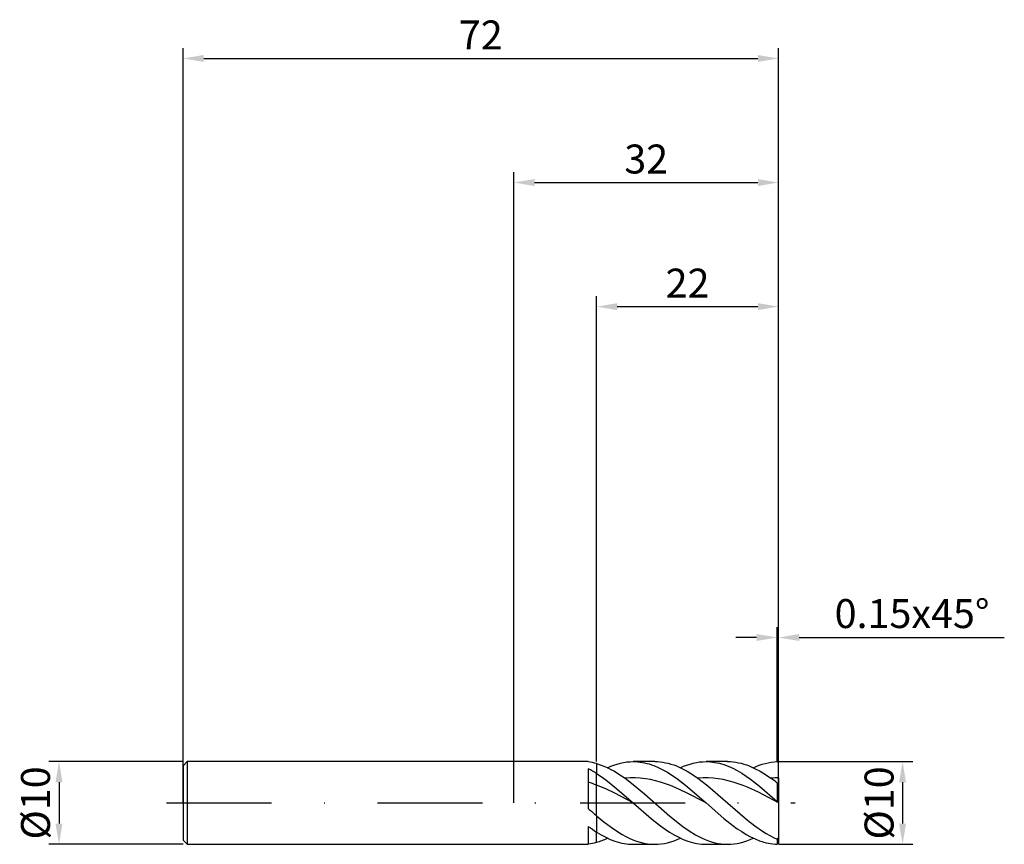
# Model space of a CAD drawing. Units: millimetres. Extents: x -60 to 59, y -5 to 95.
import ezdxf

# ---------------------------------------------------------------- set-up
doc = ezdxf.new("R2010")
doc.units = ezdxf.units.MM
doc.header["$PDMODE"] = 1
doc.linetypes.add('CENTER', pattern=[25.4, 12.7, -6.35, 0, -6.35])
doc.layers.get('DEFPOINTS').update_dxf_attribs({"linetype": 'CONTINUOUS'})
for name, color, linetype in [('1', 4, 'CONTINUOUS'), ('2', 7, 'CONTINUOUS'), ('4', 2, 'CENTER'), ('SK1', 4, 'CONTINUOUS'), ('SK2', 7, 'CONTINUOUS'), ('SK4', 2, 'CENTER')]:
    doc.layers.add(name, color=color, linetype=linetype)
doc.styles.add('SIMPLEX', font='simplex')
doc.dimstyles.get("Standard").update_dxf_attribs({"dimtxt": 3.5, "dimasz": 2.5, "dimexe": 1.25, "dimexo": 0, "dimtad": 1, "dimdsep": 46, "dimtxsty": 'SIMPLEX', "dimcen": 0, "dimazin": 2, "dimtfac": 1, "dimtofl": 0, "dimtmove": 0, "dimatfit": 3, "dimfxl": 1, "dimarcsym": 0})

# ---------------------------------------------------------------- blocks, each defined once
blk = doc.blocks.new('*D0')
at = {"layer": '2', "color": 0, "lineweight": -2}
for p, q in [((32, 5), (48.25, 5)), ((47, 2.5), (47, -2.5)), ((32, -5), (48.25, -5))]:
    blk.add_line(p, q, dxfattribs=at)
at = {"layer": '2', "color": 0}
for points in [[(47.42, 2.5), (46.58, 2.5), (47, 5)], [(46.58, -2.5), (47.42, -2.5), (47, -5)]]:
    blk.add_solid(points, dxfattribs=at)
at = {"layer": 'DEFPOINTS', "color": 0}
for p in [(32, 5), (32, -5), (47, -5)]:
    blk.add_point(p, dxfattribs=at)
at = {"layer": '2', "color": 0, "insert": (44.61, 0), "char_height": 3.5, "attachment_point": 5, "rotation": 90, "style": 'SIMPLEX'}
blk.add_mtext('%%c10', dxfattribs=at)
blk = doc.blocks.new('*D1')
at = {"layer": '2', "color": 0, "lineweight": -2}
for p, q in [((0, 0), (0, 76.25)), ((32, 0), (32, 76.25)), ((2.5, 75), (29.5, 75))]:
    blk.add_line(p, q, dxfattribs=at)
at = {"layer": '2', "color": 0}
for points in [[(2.5, 75.42), (2.5, 74.58), (0, 75)], [(29.5, 74.58), (29.5, 75.42), (32, 75)]]:
    blk.add_solid(points, dxfattribs=at)
at = {"layer": 'DEFPOINTS', "color": 0}
for p in [(32, 75), (0, 0), (32, 0)]:
    blk.add_point(p, dxfattribs=at)
at = {"layer": '2', "color": 0, "insert": (16, 77.39), "char_height": 3.5, "attachment_point": 5, "style": 'SIMPLEX'}
blk.add_mtext('32', dxfattribs=at)
blk = doc.blocks.new('*D2')
at = {"layer": '2', "color": 0, "lineweight": -2}
for p, q in [((10, 5), (10, 61.25)), ((32, 5), (32, 61.25)), ((12.5, 60), (29.5, 60))]:
    blk.add_line(p, q, dxfattribs=at)
at = {"layer": '2', "color": 0}
for points in [[(12.5, 60.42), (12.5, 59.58), (10, 60)], [(29.5, 59.58), (29.5, 60.42), (32, 60)]]:
    blk.add_solid(points, dxfattribs=at)
at = {"layer": 'DEFPOINTS', "color": 0}
for p in [(32, 60), (10, 5), (32, 5)]:
    blk.add_point(p, dxfattribs=at)
at = {"layer": '2', "color": 0, "insert": (21, 62.39), "char_height": 3.5, "attachment_point": 5, "style": 'SIMPLEX'}
blk.add_mtext('22', dxfattribs=at)
blk = doc.blocks.new('*D3')
at = {"layer": 'DEFPOINTS', "color": 0}
for p in [(-40, 5), (-55, -5), (-40, -5)]:
    blk.add_point(p, dxfattribs=at)
at = {"layer": 'SK2', "color": 0, "lineweight": -2}
for p, q in [((-40, 5), (-56.25, 5)), ((-55, 2.5), (-55, -2.5)), ((-40, -5), (-56.25, -5))]:
    blk.add_line(p, q, dxfattribs=at)
at = {"layer": 'SK2', "color": 0}
for points in [[(-54.58, 2.5), (-55.42, 2.5), (-55, 5)], [(-55.42, -2.5), (-54.58, -2.5), (-55, -5)]]:
    blk.add_solid(points, dxfattribs=at)
at = {"layer": 'SK2', "color": 0, "insert": (-57.39, 0), "char_height": 3.5, "attachment_point": 5, "rotation": 90, "style": 'SIMPLEX'}
blk.add_mtext('%%c10', dxfattribs=at)
blk = doc.blocks.new('*D4')
at = {"layer": 'DEFPOINTS', "color": 0}
for p in [(32, 90), (-40, 0), (32, 0)]:
    blk.add_point(p, dxfattribs=at)
at = {"layer": 'SK2', "color": 0, "lineweight": -2}
for p, q in [((-40, 0), (-40, 91.25)), ((32, 0), (32, 91.25)), ((-37.5, 90), (29.5, 90))]:
    blk.add_line(p, q, dxfattribs=at)
at = {"layer": 'SK2', "color": 0}
for points in [[(-37.5, 90.42), (-37.5, 89.58), (-40, 90)], [(29.5, 89.58), (29.5, 90.42), (32, 90)]]:
    blk.add_solid(points, dxfattribs=at)
at = {"layer": 'SK2', "color": 0, "insert": (-4, 92.39), "char_height": 3.5, "attachment_point": 5, "style": 'SIMPLEX'}
blk.add_mtext('72', dxfattribs=at)
blk = doc.blocks.new('*D5')
at = {"layer": '2', "color": 0, "lineweight": -2}
for p, q in [((31.85, 5), (31.85, 21.25)), ((32, 5), (32, 21.25)), ((29.35, 20), (26.85, 20)), ((34.5, 20), (59.3, 20))]:
    blk.add_line(p, q, dxfattribs=at)
at = {"layer": '2', "color": 0}
for points in [[(29.35, 19.58), (29.35, 20.42), (31.85, 20)], [(34.5, 20.42), (34.5, 19.58), (32, 20)]]:
    blk.add_solid(points, dxfattribs=at)
at = {"layer": 'DEFPOINTS', "color": 0}
for p in [(32, 20), (31.85, 5), (32, 5)]:
    blk.add_point(p, dxfattribs=at)
at = {"layer": '2', "color": 0, "insert": (48.15, 22.44), "char_height": 3.5, "attachment_point": 5, "style": 'SIMPLEX'}
blk.add_mtext('0.15x45°', dxfattribs=at)

msp = doc.modelspace()

# ---------------------------------------------------------------- linework, layer by layer
at = {"layer": '1'}
for p, q in [((9, 5), (0, 5)), ((9, 5), (9, 5)), ((9, 5), (9, 4.997)), ((9, 4.997), (9, 4.953)), ((9, 4.119), (9, -0.685)), ((10, 4.753), (10, 3.551)), ((10, 2.152), (10, 3.551)), ((10, 3.551), (10, 3.551)), ((10, -1.553), (10, 2.152)), ((10, -1.553), (10, -3.52)), ((9, -2.834), (9, -5)), ((10, -4.753), (10, -3.52)), ((10, -3.52), (10, -3.52)), ((0, -5), (9, -5))]:
    msp.add_line(p, q, dxfattribs=at)
at = {"layer": '1', "color": 1}
for p, q in [((12.492, 4.704), (12.88, 4.81)), ((12.88, 4.81), (13.267, 4.893)), ((13.267, 4.893), (13.655, 4.952)), ((13.655, 4.952), (14.043, 4.988)), ((14.043, 4.988), (14.43, 5)), ((17.039, 5), (14.43, 5)), ((14.43, 5), (14.705, 4.994)), ((14.705, 4.994), (14.981, 4.976)), ((14.981, 4.976), (15.256, 4.946)), ((15.256, 4.946), (15.531, 4.904)), ((15.531, 4.904), (15.807, 4.85)), ((15.807, 4.85), (16.082, 4.785)), ((16.082, 4.785), (16.357, 4.708)), ((17.039, 5), (17.365, 4.992)), ((17.365, 4.992), (17.692, 4.966)), ((17.692, 4.966), (18.018, 4.924)), ((18.018, 4.924), (18.345, 4.865)), ((18.345, 4.865), (18.671, 4.79)), ((18.671, 4.79), (18.997, 4.698)), ((21.302, 4.704), (21.69, 4.81)), ((21.69, 4.81), (22.077, 4.893)), ((22.077, 4.893), (22.465, 4.952)), ((22.465, 4.952), (22.852, 4.988)), ((22.852, 4.988), (23.24, 5)), ((25.849, 5), (23.24, 5)), ((23.24, 5), (23.509, 4.994)), ((23.509, 4.994), (23.778, 4.977)), ((23.778, 4.977), (24.047, 4.948)), ((24.047, 4.948), (24.316, 4.908)), ((24.316, 4.908), (24.585, 4.857)), ((24.585, 4.857), (24.854, 4.794)), ((24.854, 4.794), (25.123, 4.721)), ((25.849, 5), (26.175, 4.992)), ((26.175, 4.992), (26.502, 4.966)), ((26.502, 4.966), (26.828, 4.924)), ((26.828, 4.924), (27.155, 4.865)), ((27.155, 4.865), (27.481, 4.79)), ((27.481, 4.79), (27.807, 4.698)), ((30.037, 4.681), (30.4, 4.785)), ((30.4, 4.785), (30.762, 4.869)), ((30.762, 4.869), (31.125, 4.932)), ((31.125, 4.932), (31.487, 4.975)), ((31.487, 4.975), (31.85, 4.997)), ((32, 4.85), (31.85, 4.997)), ((32, 3.03), (32, 4.85)), ((10, 4.753), (10.432, 4.619)), ((10, 4.753), (10, 3.551)), ((10.432, 4.619), (10.863, 4.459)), ((10.863, 4.459), (11.295, 4.271)), ((11.295, 4.271), (11.726, 4.059)), ((11.329, 4.255), (11.717, 4.426)), ((11.717, 4.426), (12.105, 4.576)), ((11.726, 4.059), (12.157, 3.823)), ((12.105, 4.576), (12.492, 4.704)), ((12.157, 3.823), (12.589, 3.564)), ((16.357, 4.708), (16.633, 4.619)), ((16.633, 4.619), (16.908, 4.52)), ((16.908, 4.52), (17.459, 4.289)), ((17.459, 4.289), (18.009, 4.016)), ((18.009, 4.016), (18.56, 3.705)), ((18.56, 3.705), (19.11, 3.358)), ((18.997, 4.698), (19.324, 4.591)), ((19.324, 4.591), (19.65, 4.468)), ((19.65, 4.468), (19.977, 4.33)), ((19.977, 4.33), (20.303, 4.177)), ((20.139, 4.255), (20.527, 4.426)), ((20.303, 4.177), (20.956, 3.829)), ((20.527, 4.426), (20.915, 4.576)), ((20.915, 4.576), (21.302, 4.704)), ((20.956, 3.829), (21.609, 3.43)), ((25.123, 4.721), (25.393, 4.636)), ((25.393, 4.636), (25.931, 4.436)), ((25.931, 4.436), (26.469, 4.194)), ((26.469, 4.194), (27.007, 3.914)), ((27.007, 3.914), (27.545, 3.598)), ((27.545, 3.598), (28.083, 3.249)), ((27.807, 4.698), (28.134, 4.591)), ((28.134, 4.591), (28.46, 4.468)), ((28.46, 4.468), (28.787, 4.33)), ((28.787, 4.33), (29.113, 4.177)), ((28.949, 4.255), (29.312, 4.416)), ((29.113, 4.177), (29.766, 3.829)), ((29.312, 4.416), (29.675, 4.558)), ((29.675, 4.558), (30.037, 4.681)), ((29.766, 3.829), (30.419, 3.43)), ((10, 3.551), (10.554, 3.187)), ((10, 2.152), (10, 3.551)), ((10, 3.551), (10, 3.551)), ((10.554, 3.187), (11.108, 2.792)), ((11.108, 2.792), (12.215, 1.924)), ((12.589, 3.564), (13.452, 2.984)), ((14.064, 3.024), (13.452, 2.984)), ((13.452, 2.984), (14.227, 2.403)), ((14.675, 3.027), (14.064, 3.024)), ((14.227, 2.403), (15.776, 1.116)), ((15.287, 2.995), (14.675, 3.027)), ((15.899, 2.927), (15.287, 2.995)), ((16.511, 2.824), (15.899, 2.927)), ((17.123, 2.688), (16.511, 2.824)), ((17.734, 2.519), (17.123, 2.688)), ((18.346, 2.321), (17.734, 2.519)), ((19.11, 3.358), (19.661, 2.978)), ((19.661, 2.978), (20.762, 2.138)), ((21.609, 3.43), (22.262, 2.984)), ((22.871, 3.023), (22.262, 2.984)), ((22.262, 2.984), (23.46, 2.065)), ((23.479, 3.027), (22.871, 3.023)), ((24.088, 2.995), (23.479, 3.027)), ((24.696, 2.928), (24.088, 2.995)), ((25.305, 2.827), (24.696, 2.928)), ((25.914, 2.692), (25.305, 2.827)), ((26.522, 2.526), (25.914, 2.692)), ((27.131, 2.33), (26.522, 2.526)), ((28.083, 3.249), (28.621, 2.87)), ((28.621, 2.87), (29.698, 2.036)), ((30.419, 3.43), (31.072, 2.984)), ((31.85, 2.401), (31.85, 0.178)), ((32, 3.03), (32, 2.313)), ((10, -1.553), (10, 2.152)), ((11.108, 1.692), (10, 2.152)), ((12.215, 1.166), (11.108, 1.692)), ((12.215, 1.924), (14.43, 0)), ((18.958, 2.095), (18.346, 2.321)), ((19.57, 1.844), (18.958, 2.095)), ((20.793, 1.28), (19.57, 1.844)), ((20.762, 2.138), (23.24, 0)), ((23.24, 0), (20.793, 1.28)), ((23.46, 2.065), (25.857, -0.008)), ((27.74, 2.106), (27.131, 2.33)), ((28.348, 1.858), (27.74, 2.106)), ((29.565, 1.299), (28.348, 1.858)), ((32, 0.027), (29.565, 1.299)), ((29.698, 2.036), (31.85, 0.178)), ((32, 2.313), (32, 0.043)), ((14.43, 0), (12.215, 1.166)), ((14.43, 0), (16.633, -1.913)), ((15.776, 1.116), (18.876, -1.608)), ((32, 0.043), (31.85, 0.178)), ((32, 0.027), (32, 0.043)), ((32, 0.027), (32, -4.263)), ((23.24, 0), (25.393, -1.872)), ((25.857, -0.008), (28.254, -2.08)), ((10, -1.553), (10.88, -2.276)), ((10, -1.553), (10, -3.52)), ((10.88, -2.276), (11.76, -2.944)), ((16.633, -1.913), (17.734, -2.778)), ((18.876, -1.608), (20.425, -2.839)), ((25.393, -1.872), (26.469, -2.722)), ((28.254, -2.08), (29.153, -2.779)), ((10, -3.52), (10.554, -3.853)), ((10, -4.753), (10, -3.52)), ((10, -3.52), (10, -3.52)), ((11.76, -2.944), (12.64, -3.539)), ((12.64, -3.539), (13.079, -3.805)), ((17.734, -2.778), (18.284, -3.172)), ((18.284, -3.172), (18.835, -3.536)), ((18.835, -3.536), (19.386, -3.865)), ((20.425, -2.839), (21.2, -3.379)), ((21.2, -3.379), (21.975, -3.854)), ((26.469, -2.722), (27.007, -3.111)), ((27.007, -3.111), (27.545, -3.472)), ((27.545, -3.472), (28.083, -3.801)), ((29.153, -2.779), (30.052, -3.406)), ((30.052, -3.406), (30.502, -3.688)), ((10.554, -3.853), (11.108, -4.148)), ((11.108, -4.148), (11.661, -4.403)), ((11.661, -4.403), (12.215, -4.615)), ((12.215, -4.615), (12.492, -4.704)), ((12.492, -4.704), (12.769, -4.782)), ((13.079, -3.805), (13.519, -4.047)), ((13.519, -4.047), (13.959, -4.265)), ((13.959, -4.265), (14.399, -4.456)), ((14.399, -4.456), (14.839, -4.62)), ((14.839, -4.62), (15.279, -4.756)), ((15.279, -4.756), (15.719, -4.862)), ((18.589, -4.81), (18.977, -4.704)), ((18.977, -4.704), (19.364, -4.576)), ((19.364, -4.576), (19.752, -4.426)), ((19.386, -3.865), (19.936, -4.157)), ((19.752, -4.426), (20.139, -4.255)), ((19.936, -4.157), (20.487, -4.41)), ((20.487, -4.41), (21.038, -4.619)), ((21.038, -4.619), (21.313, -4.708)), ((21.313, -4.708), (21.588, -4.785)), ((21.975, -3.854), (22.362, -4.065)), ((22.362, -4.065), (22.75, -4.256)), ((22.75, -4.256), (23.137, -4.427)), ((23.137, -4.427), (23.524, -4.577)), ((23.524, -4.577), (23.912, -4.705)), ((23.912, -4.705), (24.299, -4.81)), ((27.399, -4.81), (27.787, -4.704)), ((27.787, -4.704), (28.174, -4.576)), ((28.083, -3.801), (28.621, -4.094)), ((28.174, -4.576), (28.562, -4.426)), ((28.562, -4.426), (28.949, -4.255)), ((28.621, -4.094), (29.159, -4.351)), ((29.159, -4.351), (29.698, -4.567)), ((29.698, -4.567), (29.967, -4.659)), ((29.967, -4.659), (30.236, -4.741)), ((30.236, -4.741), (30.505, -4.811)), ((30.502, -3.688), (30.951, -3.947)), ((30.951, -3.947), (31.401, -4.18)), ((31.401, -4.18), (31.85, -4.386)), ((32, -4.263), (31.85, -4.386)), ((31.85, -4.386), (31.85, -4.997)), ((32, -4.263), (32, -4.85)), ((12.769, -4.782), (13.046, -4.848)), ((13.046, -4.848), (13.323, -4.903)), ((13.323, -4.903), (13.599, -4.945)), ((13.599, -4.945), (13.876, -4.976)), ((13.876, -4.976), (14.153, -4.994)), ((14.153, -4.994), (14.43, -5)), ((14.43, -5), (17.039, -5)), ((15.719, -4.862), (16.159, -4.939)), ((16.159, -4.939), (16.599, -4.985)), ((16.599, -4.985), (17.039, -5)), ((17.039, -5), (17.426, -4.988)), ((17.426, -4.988), (17.814, -4.952)), ((17.814, -4.952), (18.202, -4.893)), ((18.202, -4.893), (18.589, -4.81)), ((21.588, -4.785), (21.864, -4.85)), ((21.864, -4.85), (22.139, -4.904)), ((22.139, -4.904), (22.414, -4.946)), ((22.414, -4.946), (22.689, -4.976)), ((22.689, -4.976), (22.965, -4.994)), ((22.965, -4.994), (23.24, -5)), ((23.24, -5), (25.849, -5)), ((24.299, -4.81), (24.687, -4.893)), ((24.687, -4.893), (25.074, -4.952)), ((25.074, -4.952), (25.461, -4.988)), ((25.461, -4.988), (25.849, -5)), ((25.849, -5), (26.236, -4.988)), ((26.236, -4.988), (26.624, -4.952)), ((26.624, -4.952), (27.011, -4.893)), ((27.011, -4.893), (27.399, -4.81)), ((30.505, -4.811), (30.774, -4.871)), ((30.774, -4.871), (31.043, -4.92)), ((31.043, -4.92), (31.312, -4.957)), ((31.312, -4.957), (31.581, -4.983)), ((31.581, -4.983), (31.85, -4.997)), ((32, -4.85), (31.85, -4.997))]:
    msp.add_line(p, q, dxfattribs=at)
at = {"layer": '1'}
for centre, radius, start, end in [((8.166, -1.81), 6.815, 74.38437, 82.96671), ((3.454, -6.804), 12.25, 57.70096, 63.08167), ((4.25, -12.924), 16.135, 69.12233, 72.87845), ((54.041, 50.207), 67.961, 228.48991, 229.60604), ((19.627, 11.586), 17.913, 233.61161, 237.49057), ((8.166, 1.81), 6.815, 277.03329, 285.61563)]:
    msp.add_arc(centre, radius, start, end, dxfattribs=at)
at = {"layer": '1', "color": 1}
for centre, radius, start, end in [((32.052, -7.424), 10.454, 90.28241, 95.37707), ((17.998, -15.257), 22.443, 51.88714, 54.37023), ((33.904, 5.765), 3.942, 238.59673, 241.1179), ((7.749, 3.276), 8.338, 285.66297, 295.42887)]:
    msp.add_arc(centre, radius, start, end, dxfattribs=at)
at = {"layer": '4'}
msp.add_line((8, 0), (34, 0), dxfattribs=at)
at = {"layer": 'SK1'}
for p, q in [((-39.5, 5), (-40, 4.5)), ((0, 5), (-39.5, 5)), ((-39.5, 5), (-39.5, 4.995)), ((-39.5, 4.995), (-39.5, 4.551)), ((-40, 4.5), (-40, 4.496)), ((-40, 4.496), (-40, 4.096)), ((-40, 4.096), (-40, -4.5)), ((-39.5, 4.551), (-39.5, -5)), ((-40, -4.5), (-39.5, -5)), ((-39.5, -5), (0, -5))]:
    msp.add_line(p, q, dxfattribs=at)
at = {"layer": 'SK4'}
for p, q in [((-42, 0), (10, 0)), ((8, 0), (34, 0))]:
    msp.add_line(p, q, dxfattribs=at)

# ---------------------------------------------------------------- dimensions: what is measured, and where the dimension line sits
at = {"layer": '2'}
for base, p1, p2, picture, middle in [((32, 75), (0, 0), (32, 0), '*D1', (16, 77.391)), ((32, 60), (10, 5), (32, 5), '*D2', (21, 62.391))]:
    dim = msp.add_linear_dim(base=base, p1=p1, p2=p2, dimstyle='STANDARD', dxfattribs=at)
    dim.commit()
    dim.dimension.update_dxf_attribs({"geometry": picture, "text_midpoint": middle})
dim = msp.add_linear_dim(base=(32, 20), p1=(31.85, 5), p2=(32, 5), text='0.15x45°', dimstyle='STANDARD', dxfattribs=at)
dim.commit()
dim.dimension.update_dxf_attribs({"geometry": '*D5', "text_midpoint": (48.151, 22.438)})
dim = msp.add_linear_dim(base=(47, -5), p1=(32, 5), p2=(32, -5), angle=90, text='%%c<>', dimstyle='STANDARD', dxfattribs=at)
dim.commit()
dim.dimension.update_dxf_attribs({"geometry": '*D0', "text_midpoint": (44.609, 0)})
at = {"layer": 'SK2'}
dim = msp.add_linear_dim(base=(32, 90), p1=(-40, 0), p2=(32, 0), dimstyle='STANDARD', dxfattribs=at)
dim.commit()
dim.dimension.update_dxf_attribs({"geometry": '*D4', "text_midpoint": (-4, 92.391)})
dim = msp.add_linear_dim(base=(-55, -5), p1=(-40, 5), p2=(-40, -5), angle=90, text='%%c<>', dimstyle='STANDARD', dxfattribs=at)
dim.commit()
dim.dimension.update_dxf_attribs({"geometry": '*D3', "text_midpoint": (-57.391, 0)})

doc.saveas('drawing.dxf')
